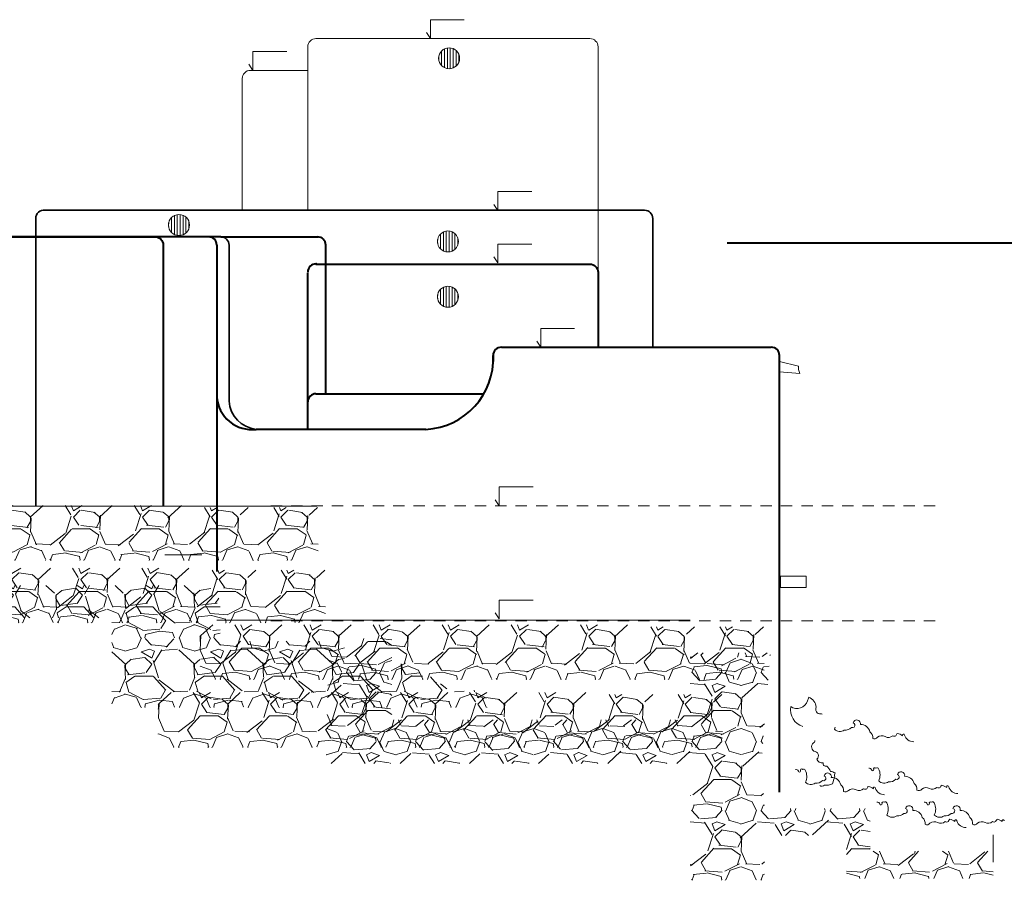
# Model space of a CAD drawing. Units: metres. Extents: x 136 to 13331, y 1011 to 14615.
# Drawn here: x 205 to 216, y 1012 to 1022 of the extents above; entities that cross this region are included whole.
import ezdxf

# ---------------------------------------------------------------- set-up
doc = ezdxf.new("R2010")
doc.units = ezdxf.units.M
doc.linetypes.add('HIDDEN', pattern=[0.375, 0.25, -0.125])
for name, color, linetype, lineweight in [('HATCH', 251, 'Continuous', 5), ('LINEAS CORTADAS', 4, 'HIDDEN', 0), ('MUEBLES', 251, 'Continuous', 5), ('MURO ELEV', 5, 'Continuous', 35), ('MURO ELEV 3', 12, 'Continuous', 13), ('MUROS CORTADOS', 30, 'Continuous', 40), ('TEXTOS', 2, 'Continuous', 20)]:
    doc.layers.add(name, color=color, linetype=linetype, lineweight=lineweight)

msp = doc.modelspace()

# ---------------------------------------------------------------- hatches: boundary and pattern name
at = {"layer": 'HATCH', "ltscale": 0.5}
h = msp.add_hatch(dxfattribs=at)
h.set_pattern_fill('ANSI31', color=256, scale=0.01, angle=45, style=0)
h.set_pattern_definition([(90, (71.50555456401707, -66.17409001587055), (-0.03175, 0), [])])
edge = h.paths.add_edge_path()
edge.add_arc((209.8908011865205, 1021.478202739769), 0.1156909059332065, 0, 360)
h = msp.add_hatch(dxfattribs=at)
h.set_pattern_fill('ANSI31', color=256, scale=0.01, angle=45, style=0)
h.set_pattern_definition([(90, (68.52769809187885, -68.00896096004362), (-0.03175, 0), [])])
edge = h.paths.add_edge_path()
edge.add_arc((206.9129447143823, 1019.643331795595), 0.1156909059332065, 0, 360)
h = msp.add_hatch(dxfattribs=at)
h.set_pattern_fill('ANSI31', color=256, scale=0.01, angle=45, style=0)
h.set_pattern_definition([(90, (71.49285547036561, -68.19306448081261), (-0.03175, 0), [])])
edge = h.paths.add_edge_path()
edge.add_arc((209.8781020928691, 1019.459228274826), 0.1156909059332065, 0, 360)
h = msp.add_hatch(dxfattribs=at)
h.set_pattern_fill('ANSI31', color=256, scale=0.01, angle=45, style=0)
h.set_pattern_definition([(90, (71.49285547036561, -68.80225271776226), (-0.03175, 0), [])])
edge = h.paths.add_edge_path()
edge.add_arc((209.8781020928691, 1018.850040037877), 0.1156909059332065, 0, 360)
at = {"layer": 'HATCH', "ltscale": 0.1}
h = msp.add_hatch(dxfattribs=at)
h.set_pattern_fill('GRAVEL', color=256, scale=0.03, style=0)
h.set_pattern_definition([(311.9872, (208.8169795108415, 1015.083846031202), (6.096005179768803, -6.858008426853773), [0.1025163, -10.14915]), (355.0303, (208.8855595108415, 1015.007646031202), (-9.144014791853737, 0.7619946226162374), [0.1759215, -17.4162]), (47.4896, (209.0608195108415, 1014.992406031202), (-7.619994455499508, -8.382008187738121), [0.1240446, -12.28041]), (272.7263, (209.3579995108415, 1014.801906031202), (-0.7619966912484518, 15.23999509600993), [0.1602014999999998, -15.85991999999999]), (247.1663, (209.3656195108415, 1014.641886031202), (3.810010816650571, 9.144005199015332), [0.1570902, -15.55194]), (182.7263, (209.3046595108415, 1014.497106031202), (15.23999509600993, 0.7619966912484525), [0.1602015, -15.85992]), (142.3057999999999, (209.1446395108415, 1014.489486031202), (9.90600625837198, -7.619993207095468), [0.2118581999999999, -20.97393]), (107.7446999999999, (208.9769995108415, 1014.619026031202), (-5.334010669640159, 16.76400486181092), [0.200016, -19.80159]), (58.57040000000003, (208.9160395108415, 1014.809526031202), (6.096001570579343, 9.905988347991807), [0.1607439, -15.91365]), (4.763600000000002, (208.9998595108415, 1014.946686031201), (-8.381993415916334, -0.7619928488163467), [0.1835138999999997, -8.992169999999982]), (317.6026, (209.1827395108415, 1014.961926031202), (9.144000275171912, -8.38198909519109), [0.2373234, -23.49504]), (41.18590000000001, (208.6036195108415, 1014.794286031202), (5.33399660226742, 4.571992967137201), [0.0810015, -8.019179999999997]), (8.530799999999994, (208.6645795108415, 1014.847626031202), (-9.905984878677419, -1.524003840013709), [0.1541045999999997, -15.25637999999998]), (315, (208.8169795108415, 1014.870486031202), (2e-16, -0.7619994806100592), [0.1077627, -0.969867]), (336.8013999999999, (208.8703195108415, 1014.961926031202), (-3.810012847677249, 1.524006682291879), [0.05803229999999999, -5.745179999999992]), (248.1986, (208.9236595108415, 1014.939066031202), (0.7620005345683527, 2.286001472619559), [0.0820698, -4.02144]), (149.0362, (208.8931795108415, 1014.862866031202), (-2.285997586442467, 1.524001187598165), [0.1332959999999997, -4.30988999999999]), (18.43489999999999, (208.7788795108415, 1014.931446031202), (-1.524000695454294, -0.761998866739523), [0.09638610000000002, -2.313269999999999]), (163.6105, (209.3656195108415, 1014.939066031202), (-7.620004204190805, 2.285995244990341), [0.1350264, -13.36764]), (109.6538, (209.2360795108415, 1014.977166031202), (3.047991506602952, -8.3819881465635), [0.1132797, -11.21465999999999]), (246.8014, (208.7788795108415, 1015.083846031202), (1.524006682291879, 3.810012847677249), [0.1160639999999999, -5.687159999999992]), (196.3895, (208.7331595108415, 1014.977166031202), (7.620004204190804, 2.285995244990343), [0.1350263999999997, -13.36763999999998]), (200.556, (209.3656195108415, 1014.466626031202), (3.810004729276773, 1.523998150815041), [0.1302105, -6.38031]), (245.2249, (209.2436995108415, 1014.420906031202), (3.809991121088051, 8.381996107847002), [0.1091015999999999, -10.80107999999999]), (113.1985999999999, (208.7712595108415, 1014.321846031202), (-1.52400668229188, 3.810012847677249), [0.1160639999999999, -5.687159999999996]), (162.6459999999999, (208.7255395108415, 1014.428526031202), (9.906000534557988, -3.047995402681689), [0.1277349, -12.64572]), (110.556, (209.1446395108415, 1014.321846031202), (1.523998150815043, -3.810004729276772), [0.0651054, -6.445439999999999]), (78.69010000000004, (208.8169795108415, 1014.321846031202), (0.7619962388662045, 3.047990238270786), [0.0388545, -3.846599999999999]), (14.03620000000001, (208.8245995108415, 1014.359946031202), (-2.286001606409151, -0.7619986812370926), [0.1570902, -2.984714999999999]), (353.9909999999999, (208.9769995108415, 1014.398046031202), (-7.619988763328383, 0.7619982205643576), [0.1455801, -14.41242]), (236.3099, (208.8931795108415, 1014.794286031202), (0.7620002613921698, 1.523998529769551), [0.1098972, -2.637534]), (186.8428, (208.8322195108415, 1014.702846031202), (-12.95400535699302, -1.524006825496451), [0.1918671, -18.9948]), (119.0546, (208.6417195108415, 1014.679986031202), (3.047992909748726, -5.333987283250237), [0.07845239999999999, -7.76682]), (90, (208.6036195108415, 1014.748566031202), (0.762, 0.762), [0.04572, -0.7162799999999999]), (59.74359999999999, (208.9922395108415, 1014.420906031202), (-3.047993540050833, -5.333997309743268), [0.1058601, -10.48017]), (131.9872, (209.0455795108415, 1014.512346031202), (-6.096005179768801, 6.858008426853773), [0.2050329, -10.04664]), (180, (208.9084195108415, 1014.664746031202), (-0.762, 0.762), [0.19812, -0.56388]), (214.6952, (208.7102995108415, 1014.664746031202), (7.619986797286106, 5.334000507145428), [0.120483, -11.92779]), (285.9454, (208.6112395108415, 1014.596166031202), (0.7620019439104424, -3.048007260961088), [0.1109487, -5.43651]), (332.354, (208.6417195108415, 1014.489486031202), (14.47799491470681, -7.620004792417017), [0.1806435, -17.88375]), (4.573900000000003, (208.8017395108415, 1014.405666031201), (9.906002281424252, 0.7619963133658386), [0.1911086999999997, -18.91973999999996]), (4.573900000000003, (208.8017395108415, 1014.405666031201), (9.906002281424252, 0.7619963133658386), [0.1911086999999997, -18.91973999999996])])
h.paths.add_polyline_path([(209.3656195108415, 1014.805627780792), (209.4217288004331, 1014.758603569284), (209.5631280423597, 1014.705302997649), (209.6390108636224, 1014.626350438664), (209.6933371909653, 1014.667043709623), (209.7714211163146, 1014.575483849965), (209.8291181400491, 1014.595830485445), (209.9040125421835, 1014.464032960504), (210.0226426052286, 1014.544963896746), (210.0633699160972, 1014.494097308045), (210.2025680539373, 1014.521229857433), (210.338349003021, 1014.388976726813), (210.3354681756912, 1014.321231233738), (209.3656195108415, 1014.328174666363)])
h.paths.add_polyline_path([(207.3674172044048, 1015.365648548572), (207.3674172044048, 1015.052248821041), (208.7358629771042, 1015.052248821041), (208.7358629771042, 1014.805627780792), (209.3656195108415, 1014.805627780792), (209.3656195108415, 1014.321846031202), (206.1723724960248, 1014.321846031202), (206.1723724960248, 1015.311755484425), (202.9627536717671, 1015.311755484425), (203.0160130464047, 1016.517754570132), (204.7731957380537, 1016.517754570132), (204.7731957380538, 1015.666705267833), (206.3418189005861, 1015.666705267833), (207.237020599835, 1015.666705267833), (207.3658712290499, 1015.512588861247)])
h.paths.add_polyline_path([(203.0160130464047, 1016.517754570132), (201.6147460130814, 1016.517754570132), (201.6147460130814, 1016.058828029763), (203.0160130464047, 1016.058828029763)])
h.paths.add_polyline_path([(201.6147460130814, 1018.447365853309), (200.978974079655, 1018.447365853309), (200.978974079655, 1016.058828029763), (201.6147460130814, 1016.058828029763)])
h = msp.add_hatch(dxfattribs=at)
h.set_pattern_fill('GRAVEL', color=256, scale=0.03, style=0)
h.set_pattern_definition([(228.0128, (202.7720001765802, 1016.706515277817), (-6.096005179768803, -6.858008426853773), [0.1025163, -10.14915]), (184.9697, (202.7034201765802, 1016.630315277817), (9.144014791853737, 0.7619946226162374), [0.1759215, -17.4162]), (132.5104, (202.5281601765802, 1016.615075277817), (7.619994455499508, -8.382008187738121), [0.1240446, -12.28041]), (267.2737, (202.2309801765802, 1016.424575277817), (0.7619966912484518, 15.23999509600993), [0.1602015, -15.85992]), (292.8337, (202.2233601765802, 1016.264555277817), (-3.810010816650571, 9.144005199015332), [0.1570902, -15.55194]), (357.2737, (202.2843201765802, 1016.119775277817), (-15.23999509600993, 0.7619966912484525), [0.1602015, -15.85992]), (37.6942, (202.4443401765802, 1016.112155277817), (-9.90600625837198, -7.619993207095468), [0.2118581999999999, -20.97393]), (72.2553, (202.6119801765802, 1016.241695277817), (5.334010669640159, 16.76400486181092), [0.200016, -19.80159]), (121.4296, (202.6729401765801, 1016.432195277817), (-6.096001570579343, 9.905988347991807), [0.1607439, -15.91365]), (175.2364, (202.5891201765801, 1016.569355277817), (8.381993415916334, -0.7619928488163467), [0.1835138999999998, -8.992169999999987]), (222.3974, (202.4062401765802, 1016.584595277817), (-9.144000275171912, -8.38198909519109), [0.2373234, -23.49504]), (138.8141, (202.9853601765802, 1016.416955277817), (-5.33399660226742, 4.571992967137201), [0.0810015, -8.019179999999997]), (171.4692, (202.9244001765802, 1016.470295277817), (9.905984878677419, -1.524003840013709), [0.1541045999999998, -15.25637999999999]), (225, (202.7720001765802, 1016.493155277817), (-2e-16, -0.7619994806100592), [0.1077627, -0.969867]), (203.1986, (202.7186601765802, 1016.584595277817), (3.810012847677249, 1.524006682291879), [0.05803229999999999, -5.745179999999998]), (291.8014, (202.6653201765802, 1016.561735277817), (-0.7620005345683527, 2.286001472619559), [0.0820698, -4.02144]), (30.9638, (202.6958001765802, 1016.485535277817), (2.285997586442467, 1.524001187598165), [0.1332959999999998, -4.309889999999993]), (161.5651, (202.8101001765802, 1016.554115277817), (1.524000695454294, -0.761998866739523), [0.09638610000000002, -2.313269999999999]), (16.38950000000001, (202.2233601765802, 1016.561735277817), (7.620004204190805, 2.285995244990341), [0.1350264, -13.36764]), (70.3462, (202.3529001765802, 1016.599835277817), (-3.047991506602952, -8.3819881465635), [0.1132797, -11.21466]), (293.1986, (202.8101001765802, 1016.706515277817), (-1.524006682291879, 3.810012847677249), [0.116064, -5.687159999999999]), (343.6105, (202.8558201765802, 1016.599835277817), (-7.620004204190804, 2.285995244990343), [0.1350263999999999, -13.36763999999999]), (339.4440000000002, (202.2233601765802, 1016.089295277817), (-3.810004729276773, 1.523998150815041), [0.1302105, -6.38031]), (294.7751, (202.3452801765802, 1016.043575277817), (-3.809991121088051, 8.381996107847002), [0.1091015999999999, -10.80107999999999]), (66.80140000000002, (202.8177201765802, 1015.944515277817), (1.52400668229188, 3.810012847677249), [0.116064, -5.687159999999999]), (17.354, (202.8634401765802, 1016.051195277817), (-9.906000534557988, -3.047995402681689), [0.1277349, -12.64572]), (69.444, (202.4443401765802, 1015.944515277817), (-1.523998150815043, -3.810004729276772), [0.0651054, -6.445439999999999]), (101.3098999999999, (202.7720001765802, 1015.944515277817), (-0.7619962388662045, 3.047990238270786), [0.0388545, -3.846599999999998]), (165.9638, (202.7643801765802, 1015.982615277817), (2.286001606409151, -0.7619986812370926), [0.1570902, -2.984714999999999]), (186.009, (202.6119801765802, 1016.020715277817), (7.619988763328383, 0.7619982205643576), [0.1455801, -14.41242]), (303.6901, (202.6958001765802, 1016.416955277817), (-0.7620002613921698, 1.523998529769551), [0.1098972, -2.637534]), (353.1572, (202.7567601765802, 1016.325515277817), (12.95400535699302, -1.524006825496451), [0.1918671, -18.9948]), (60.94540000000001, (202.9472601765802, 1016.302655277817), (-3.047992909748726, -5.333987283250237), [0.07845239999999999, -7.76682]), (90, (202.9853601765802, 1016.371235277817), (-0.762, 0.762), [0.04572, -0.7162799999999999]), (120.2564, (202.5967401765802, 1016.043575277817), (3.047993540050833, -5.333997309743268), [0.1058601, -10.48017]), (48.01279999999999, (202.5434001765802, 1016.135015277817), (6.096005179768801, 6.858008426853773), [0.2050329, -10.04664]), (0, (202.6805601765802, 1016.287415277817), (0.762, 0.762), [0.19812, -0.56388]), (325.3048, (202.8786801765801, 1016.287415277817), (-7.619986797286106, 5.334000507145428), [0.120483, -11.92779]), (254.0546, (202.9777401765802, 1016.218835277817), (-0.7620019439104424, -3.048007260961088), [0.1109487, -5.43651]), (207.6459999999999, (202.9472601765802, 1016.112155277817), (-14.47799491470681, -7.620004792417017), [0.1806435, -17.88375]), (175.4261, (202.7872401765802, 1016.028335277817), (-9.906002281424252, 0.7619963133658386), [0.1911086999999998, -18.91973999999998]), (175.4261, (202.7872401765802, 1016.028335277817), (-9.906002281424252, 0.7619963133658386), [0.1911086999999998, -18.91973999999998])])
h.paths.add_polyline_path([(208.4463841694923, 1016.526880199846), (207.0077336174963, 1016.526880199846), (207.0077336174964, 1016.549324019383), (202.2233601765802, 1016.549324019383), (202.2233601765802, 1015.944515277817), (208.4463841694924, 1015.944515277817)])
h = msp.add_hatch(dxfattribs=at)
h.set_pattern_fill('GRAVEL', color=256, scale=0.03, style=0)
h.set_pattern_definition([(228.0128, (202.8548882742426, 1016.016657450057), (-6.096005179768803, -6.858008426853773), [0.1025163, -10.14915]), (184.9697, (202.7863082742425, 1015.940457450057), (9.144014791853737, 0.7619946226162374), [0.1759215, -17.4162]), (132.5104, (202.6110482742425, 1015.925217450057), (7.619994455499508, -8.382008187738121), [0.1240446, -12.28041]), (267.2737, (202.3138682742426, 1015.734717450057), (0.7619966912484518, 15.23999509600993), [0.1602015, -15.85992]), (292.8337, (202.3062482742425, 1015.574697450057), (-3.810010816650571, 9.144005199015332), [0.1570902, -15.55194]), (357.2737, (202.3672082742425, 1015.429917450057), (-15.23999509600993, 0.7619966912484525), [0.1602015, -15.85992]), (37.6942, (202.5272282742425, 1015.422297450057), (-9.90600625837198, -7.619993207095468), [0.2118581999999999, -20.97393]), (72.2553, (202.6948682742425, 1015.551837450057), (5.334010669640159, 16.76400486181092), [0.200016, -19.80159]), (121.4296, (202.7558282742425, 1015.742337450057), (-6.096001570579343, 9.905988347991807), [0.1607439, -15.91365]), (175.2364, (202.6720082742425, 1015.879497450057), (8.381993415916334, -0.7619928488163467), [0.1835138999999998, -8.992169999999987]), (222.3974, (202.4891282742426, 1015.894737450057), (-9.144000275171912, -8.38198909519109), [0.2373234, -23.49504]), (138.8141, (203.0682482742425, 1015.727097450057), (-5.33399660226742, 4.571992967137201), [0.0810015, -8.019179999999997]), (171.4692, (203.0072882742425, 1015.780437450057), (9.905984878677419, -1.524003840013709), [0.1541045999999998, -15.25637999999999]), (225, (202.8548882742426, 1015.803297450057), (-2e-16, -0.7619994806100592), [0.1077627, -0.969867]), (203.1986, (202.8015482742425, 1015.894737450057), (3.810012847677249, 1.524006682291879), [0.05803229999999999, -5.745179999999998]), (291.8014, (202.7482082742425, 1015.871877450057), (-0.7620005345683527, 2.286001472619559), [0.0820698, -4.02144]), (30.9638, (202.7786882742425, 1015.795677450057), (2.285997586442467, 1.524001187598165), [0.1332959999999998, -4.309889999999993]), (161.5651, (202.8929882742425, 1015.864257450057), (1.524000695454294, -0.761998866739523), [0.09638610000000002, -2.313269999999999]), (16.38950000000001, (202.3062482742425, 1015.871877450057), (7.620004204190805, 2.285995244990341), [0.1350264, -13.36764]), (70.3462, (202.4357882742425, 1015.909977450057), (-3.047991506602952, -8.3819881465635), [0.1132797, -11.21466]), (293.1986, (202.8929882742425, 1016.016657450057), (-1.524006682291879, 3.810012847677249), [0.116064, -5.687159999999999]), (343.6105, (202.9387082742426, 1015.909977450057), (-7.620004204190804, 2.285995244990343), [0.1350263999999998, -13.36763999999998]), (339.4440000000002, (202.3062482742425, 1015.399437450057), (-3.810004729276773, 1.523998150815041), [0.1302105, -6.38031]), (294.7751, (202.4281682742425, 1015.353717450057), (-3.809991121088051, 8.381996107847002), [0.1091015999999999, -10.80107999999998]), (66.80140000000002, (202.9006082742425, 1015.254657450057), (1.52400668229188, 3.810012847677249), [0.116064, -5.687159999999999]), (17.354, (202.9463282742426, 1015.361337450057), (-9.906000534557988, -3.047995402681689), [0.1277349, -12.64572]), (69.444, (202.5272282742425, 1015.254657450057), (-1.523998150815043, -3.810004729276772), [0.0651054, -6.445439999999999]), (101.3098999999999, (202.8548882742426, 1015.254657450057), (-0.7619962388662045, 3.047990238270786), [0.0388545, -3.846599999999998]), (165.9638, (202.8472682742425, 1015.292757450057), (2.286001606409151, -0.7619986812370926), [0.1570902, -2.984714999999999]), (186.009, (202.6948682742425, 1015.330857450057), (7.619988763328383, 0.7619982205643576), [0.1455801, -14.41242]), (303.6901, (202.7786882742425, 1015.727097450057), (-0.7620002613921698, 1.523998529769551), [0.1098972, -2.637534]), (353.1572, (202.8396482742425, 1015.635657450057), (12.95400535699302, -1.524006825496451), [0.1918671, -18.9948]), (60.94540000000001, (203.0301482742425, 1015.612797450057), (-3.047992909748726, -5.333987283250237), [0.07845239999999999, -7.76682]), (90, (203.0682482742425, 1015.681377450057), (-0.762, 0.762), [0.04572, -0.7162799999999999]), (120.2564, (202.6796282742425, 1015.353717450057), (3.047993540050833, -5.333997309743268), [0.1058601, -10.48017]), (48.01279999999999, (202.6262882742425, 1015.445157450057), (6.096005179768801, 6.858008426853773), [0.2050329, -10.04664]), (0, (202.7634482742425, 1015.597557450057), (0.762, 0.762), [0.19812, -0.56388]), (325.3048, (202.9615682742425, 1015.597557450057), (-7.619986797286106, 5.334000507145428), [0.120483, -11.92779]), (254.0546, (203.0606282742425, 1015.528977450057), (-0.7620019439104424, -3.048007260961088), [0.1109487, -5.43651]), (207.6459999999999, (203.0301482742425, 1015.422297450057), (-14.47799491470681, -7.620004792417017), [0.1806435, -17.88375]), (175.4261, (202.8701282742425, 1015.338477450057), (-9.906002281424252, 0.7619963133658386), [0.1911086999999998, -18.91973999999997]), (175.4261, (202.8701282742425, 1015.338477450057), (-9.906002281424252, 0.7619963133658386), [0.1911086999999998, -18.91973999999997])])
h.paths.add_polyline_path([(208.5292722671547, 1015.837022372086), (207.0906217151587, 1015.837022372086), (207.0906217151587, 1015.859466191623), (202.3062482742425, 1015.859466191623), (202.3062482742425, 1015.254657450057), (208.5292722671547, 1015.254657450057)])
h = msp.add_hatch(dxfattribs=at)
h.set_pattern_fill('GRAVEL', color=256, scale=0.03, style=0)
h.set_pattern_definition([(228.0128, (207.6905075687928, 1015.391862990263), (-6.096005179768803, -6.858008426853773), [0.1025163, -10.14915]), (184.9697, (207.6219275687928, 1015.315662990263), (9.144014791853737, 0.7619946226162374), [0.1759215, -17.4162]), (132.5104, (207.4466675687928, 1015.300422990263), (7.619994455499508, -8.382008187738121), [0.1240446, -12.28041]), (267.2737, (207.1494875687928, 1015.109922990263), (0.7619966912484518, 15.23999509600993), [0.1602015, -15.85992]), (292.8337, (207.1418675687928, 1014.949902990263), (-3.810010816650571, 9.144005199015332), [0.1570902, -15.55194]), (357.2737, (207.2028275687928, 1014.805122990263), (-15.23999509600993, 0.7619966912484525), [0.1602015, -15.85992]), (37.6942, (207.3628475687928, 1014.797502990263), (-9.90600625837198, -7.619993207095468), [0.2118581999999999, -20.97393]), (72.2553, (207.5304875687928, 1014.927042990263), (5.334010669640159, 16.76400486181092), [0.200016, -19.80159]), (121.4296, (207.5914475687928, 1015.117542990263), (-6.096001570579343, 9.905988347991807), [0.1607439, -15.91365]), (175.2364, (207.5076275687928, 1015.254702990263), (8.381993415916334, -0.7619928488163467), [0.1835138999999998, -8.992169999999987]), (222.3974, (207.3247475687928, 1015.269942990263), (-9.144000275171912, -8.38198909519109), [0.2373234, -23.49504]), (138.8141, (207.9038675687928, 1015.102302990263), (-5.33399660226742, 4.571992967137201), [0.0810015, -8.019179999999997]), (171.4692, (207.8429075687928, 1015.155642990263), (9.905984878677419, -1.524003840013709), [0.1541045999999998, -15.25637999999999]), (225, (207.6905075687928, 1015.178502990263), (-2e-16, -0.7619994806100592), [0.1077627, -0.969867]), (203.1986, (207.6371675687928, 1015.269942990263), (3.810012847677249, 1.524006682291879), [0.05803229999999999, -5.745179999999998]), (291.8014, (207.5838275687928, 1015.247082990263), (-0.7620005345683527, 2.286001472619559), [0.0820698, -4.02144]), (30.9638, (207.6143075687928, 1015.170882990263), (2.285997586442467, 1.524001187598165), [0.1332959999999998, -4.309889999999993]), (161.5651, (207.7286075687928, 1015.239462990263), (1.524000695454294, -0.761998866739523), [0.09638610000000002, -2.313269999999999]), (16.38950000000001, (207.1418675687928, 1015.247082990263), (7.620004204190805, 2.285995244990341), [0.1350264, -13.36764]), (70.3462, (207.2714075687928, 1015.285182990263), (-3.047991506602952, -8.3819881465635), [0.1132797, -11.21466]), (293.1986, (207.7286075687928, 1015.391862990263), (-1.524006682291879, 3.810012847677249), [0.116064, -5.687159999999999]), (343.6105, (207.7743275687928, 1015.285182990263), (-7.620004204190804, 2.285995244990343), [0.1350263999999998, -13.36763999999998]), (339.4440000000002, (207.1418675687928, 1014.774642990263), (-3.810004729276773, 1.523998150815041), [0.1302105, -6.38031]), (294.7751, (207.2637875687928, 1014.728922990263), (-3.809991121088051, 8.381996107847002), [0.1091015999999999, -10.80107999999998]), (66.80140000000002, (207.7362275687928, 1014.629862990263), (1.52400668229188, 3.810012847677249), [0.116064, -5.687159999999999]), (17.354, (207.7819475687928, 1014.736542990263), (-9.906000534557988, -3.047995402681689), [0.1277349, -12.64572]), (69.444, (207.3628475687928, 1014.629862990263), (-1.523998150815043, -3.810004729276772), [0.0651054, -6.445439999999999]), (101.3098999999999, (207.6905075687928, 1014.629862990263), (-0.7619962388662045, 3.047990238270786), [0.0388545, -3.846599999999998]), (165.9638, (207.6828875687928, 1014.667962990263), (2.286001606409151, -0.7619986812370926), [0.1570902, -2.984714999999999]), (186.009, (207.5304875687928, 1014.706062990263), (7.619988763328383, 0.7619982205643576), [0.1455801, -14.41242]), (303.6901, (207.6143075687928, 1015.102302990263), (-0.7620002613921698, 1.523998529769551), [0.1098972, -2.637534]), (353.1572, (207.6752675687928, 1015.010862990263), (12.95400535699302, -1.524006825496451), [0.1918671, -18.9948]), (60.94540000000001, (207.8657675687928, 1014.988002990263), (-3.047992909748726, -5.333987283250237), [0.07845239999999999, -7.76682]), (90, (207.9038675687928, 1015.056582990263), (-0.762, 0.762), [0.04572, -0.7162799999999999]), (120.2564, (207.5152475687928, 1014.728922990263), (3.047993540050833, -5.333997309743268), [0.1058601, -10.48017]), (48.01279999999999, (207.4619075687928, 1014.820362990263), (6.096005179768801, 6.858008426853773), [0.2050329, -10.04664]), (0, (207.5990675687928, 1014.972762990263), (0.762, 0.762), [0.19812, -0.56388]), (325.3048, (207.7971875687928, 1014.972762990263), (-7.619986797286106, 5.334000507145428), [0.120483, -11.92779]), (254.0546, (207.8962475687928, 1014.904182990263), (-0.7620019439104424, -3.048007260961088), [0.1109487, -5.43651]), (207.6459999999999, (207.8657675687928, 1014.797502990263), (-14.47799491470681, -7.620004792417017), [0.1806435, -17.88375]), (175.4261, (207.7057475687928, 1014.713682990263), (-9.906002281424252, 0.7619963133658386), [0.1911086999999998, -18.91973999999997]), (175.4261, (207.7057475687928, 1014.713682990263), (-9.906002281424252, 0.7619963133658386), [0.1911086999999998, -18.91973999999997])])
h.paths.add_polyline_path([(213.364891561705, 1015.212227912292), (211.926241009709, 1015.212227912292), (211.926241009709, 1015.234671731829), (207.1418675687928, 1015.234671731829), (207.1418675687928, 1014.629862990263), (213.364891561705, 1014.629862990263)])
h = msp.add_hatch(dxfattribs=at)
h.set_pattern_fill('GRAVEL', color=256, scale=0.03, style=0)
h.set_pattern_definition([(228.0128, (209.081452340412, 1013.180106639223), (-6.096005179768803, -6.858008426853773), [0.1025163, -10.14915]), (184.9697, (209.0128723404121, 1013.103906639223), (9.144014791853737, 0.7619946226162374), [0.1759215, -17.4162]), (132.5104, (208.837612340412, 1013.088666639223), (7.619994455499508, -8.382008187738121), [0.1240446, -12.28041]), (267.2737, (208.540432340412, 1012.898166639223), (0.7619966912484518, 15.23999509600993), [0.1602015, -15.85992]), (292.8337, (208.532812340412, 1012.738146639223), (-3.810010816650571, 9.144005199015332), [0.1570902, -15.55194]), (357.2737, (208.593772340412, 1012.593366639223), (-15.23999509600993, 0.7619966912484525), [0.1602015, -15.85992]), (37.6942, (208.753792340412, 1012.585746639223), (-9.90600625837198, -7.619993207095468), [0.2118581999999999, -20.97393]), (72.2553, (208.921432340412, 1012.715286639223), (5.334010669640159, 16.76400486181092), [0.200016, -19.80159]), (121.4296, (208.9823923404121, 1012.905786639223), (-6.096001570579343, 9.905988347991807), [0.1607439, -15.91365]), (175.2364, (208.8985723404121, 1013.042946639223), (8.381993415916334, -0.7619928488163467), [0.1835138999999999, -8.992169999999996]), (222.3974, (208.715692340412, 1013.058186639223), (-9.144000275171912, -8.38198909519109), [0.2373234, -23.49504]), (138.8141, (209.294812340412, 1012.890546639223), (-5.33399660226742, 4.571992967137201), [0.0810015, -8.019179999999997]), (171.4692, (209.2338523404121, 1012.943886639223), (9.905984878677419, -1.524003840013709), [0.1541045999999999, -15.25638]), (225, (209.081452340412, 1012.966746639223), (-2e-16, -0.7619994806100592), [0.1077627, -0.969867]), (203.1986, (209.028112340412, 1013.058186639223), (3.810012847677249, 1.524006682291879), [0.05803229999999999, -5.745179999999998]), (291.8014, (208.9747723404121, 1013.035326639223), (-0.7620005345683527, 2.286001472619559), [0.0820698, -4.02144]), (30.9638, (209.005252340412, 1012.959126639223), (2.285997586442467, 1.524001187598165), [0.1332959999999999, -4.309889999999997]), (161.5651, (209.119552340412, 1013.027706639223), (1.524000695454294, -0.761998866739523), [0.09638610000000002, -2.313269999999999]), (16.38950000000001, (208.532812340412, 1013.035326639223), (7.620004204190805, 2.285995244990341), [0.1350264, -13.36764]), (70.3462, (208.662352340412, 1013.073426639223), (-3.047991506602952, -8.3819881465635), [0.1132797, -11.21466]), (293.1986, (209.119552340412, 1013.180106639223), (-1.524006682291879, 3.810012847677249), [0.116064, -5.687159999999999]), (343.6105, (209.165272340412, 1013.073426639223), (-7.620004204190804, 2.285995244990343), [0.1350264, -13.36763999999999]), (339.4440000000002, (208.532812340412, 1012.562886639223), (-3.810004729276773, 1.523998150815041), [0.1302105, -6.38031]), (294.7751, (208.654732340412, 1012.517166639223), (-3.809991121088051, 8.381996107847002), [0.1091015999999999, -10.80107999999999]), (66.80140000000002, (209.127172340412, 1012.418106639223), (1.52400668229188, 3.810012847677249), [0.116064, -5.687159999999999]), (17.354, (209.172892340412, 1012.524786639223), (-9.906000534557988, -3.047995402681689), [0.1277349, -12.64572]), (69.444, (208.753792340412, 1012.418106639223), (-1.523998150815043, -3.810004729276772), [0.0651054, -6.445439999999999]), (101.3098999999999, (209.081452340412, 1012.418106639223), (-0.7619962388662045, 3.047990238270786), [0.0388545, -3.846599999999999]), (165.9638, (209.073832340412, 1012.456206639223), (2.286001606409151, -0.7619986812370926), [0.1570902, -2.984714999999999]), (186.009, (208.921432340412, 1012.494306639223), (7.619988763328383, 0.7619982205643576), [0.1455801, -14.41242]), (303.6901, (209.005252340412, 1012.890546639223), (-0.7620002613921698, 1.523998529769551), [0.1098972, -2.637534]), (353.1572, (209.0662123404121, 1012.799106639223), (12.95400535699302, -1.524006825496451), [0.1918671, -18.9948]), (60.94540000000001, (209.256712340412, 1012.776246639223), (-3.047992909748726, -5.333987283250237), [0.07845239999999999, -7.76682]), (90, (209.294812340412, 1012.844826639223), (-0.762, 0.762), [0.04572, -0.7162799999999999]), (120.2564, (208.906192340412, 1012.517166639223), (3.047993540050833, -5.333997309743268), [0.1058601, -10.48017]), (48.01279999999999, (208.8528523404121, 1012.608606639223), (6.096005179768801, 6.858008426853773), [0.2050329, -10.04664]), (0, (208.990012340412, 1012.761006639223), (0.762, 0.762), [0.19812, -0.56388]), (325.3048, (209.188132340412, 1012.761006639223), (-7.619986797286106, 5.334000507145428), [0.120483, -11.92779]), (254.0546, (209.287192340412, 1012.692426639223), (-0.7620019439104424, -3.048007260961088), [0.1109487, -5.43651]), (207.6459999999999, (209.256712340412, 1012.585746639223), (-14.47799491470681, -7.620004792417017), [0.1806435, -17.88375]), (175.4261, (209.0966923404121, 1012.501926639223), (-9.906002281424252, 0.7619963133658386), [0.1911086999999999, -18.91973999999999]), (175.4261, (209.0966923404121, 1012.501926639223), (-9.906002281424252, 0.7619963133658386), [0.1911086999999999, -18.91973999999999])])
h.paths.add_polyline_path([(213.3691624198327, 1013.209999228053), (214.5338554242844, 1013.209999228053), (214.5338554242844, 1012.738648747883), (215.8876924393626, 1012.738648747883), (215.8876924393626, 1012.439147720037), (214.2720925164613, 1012.439147720037), (214.2720925164613, 1012.913501760547), (213.3691624198327, 1012.913501760547), (213.3691624198327, 1012.418106639223), (212.5470441644429, 1012.418106639223), (212.5470441644429, 1013.706632208134), (208.532812340412, 1013.706632208134), (208.5688114589866, 1015.083114478126), (209.2590940761293, 1015.083114478126), (209.2590940761293, 1014.186633986479), (212.5470441644429, 1014.186633986479), (212.5470441644429, 1014.926620740893), (213.4328123404121, 1014.926620740893), (213.3328123404121, 1013.706632208134)])
h = msp.add_hatch(dxfattribs=at)
h.set_pattern_fill('GRAVEL', color=256, scale=0.03, style=0)
h.set_pattern_definition([(228.0128, (207.2317090774113, 1014.644217034159), (-6.096005179768803, -6.858008426853773), [0.1025163, -10.14915]), (184.9697, (207.1631290774114, 1014.568017034159), (9.144014791853737, 0.7619946226162374), [0.1759215, -17.4162]), (132.5104, (206.9878690774114, 1014.552777034159), (7.619994455499508, -8.382008187738121), [0.1240446, -12.28041]), (267.2737, (206.6906890774113, 1014.362277034159), (0.7619966912484518, 15.23999509600993), [0.1602015, -15.85992]), (292.8337, (206.6830690774113, 1014.202257034159), (-3.810010816650571, 9.144005199015332), [0.1570902, -15.55194]), (357.2737, (206.7440290774114, 1014.057477034159), (-15.23999509600993, 0.7619966912484525), [0.1602015, -15.85992]), (37.6942, (206.9040490774114, 1014.049857034159), (-9.90600625837198, -7.619993207095468), [0.2118581999999999, -20.97393]), (72.2553, (207.0716890774114, 1014.179397034159), (5.334010669640159, 16.76400486181092), [0.200016, -19.80159]), (121.4296, (207.1326490774113, 1014.369897034159), (-6.096001570579343, 9.905988347991807), [0.1607439, -15.91365]), (175.2364, (207.0488290774113, 1014.507057034159), (8.381993415916334, -0.7619928488163467), [0.1835138999999998, -8.992169999999987]), (222.3974, (206.8659490774114, 1014.522297034159), (-9.144000275171912, -8.38198909519109), [0.2373234, -23.49504]), (138.8141, (207.4450690774114, 1014.354657034159), (-5.33399660226742, 4.571992967137201), [0.0810015, -8.019179999999997]), (171.4692, (207.3841090774113, 1014.407997034159), (9.905984878677419, -1.524003840013709), [0.1541045999999998, -15.25637999999999]), (225, (207.2317090774113, 1014.430857034159), (-2e-16, -0.7619994806100592), [0.1077627, -0.969867]), (203.1986, (207.1783690774113, 1014.522297034159), (3.810012847677249, 1.524006682291879), [0.05803229999999999, -5.745179999999998]), (291.8014, (207.1250290774113, 1014.499437034159), (-0.7620005345683527, 2.286001472619559), [0.0820698, -4.02144]), (30.9638, (207.1555090774114, 1014.423237034159), (2.285997586442467, 1.524001187598165), [0.1332959999999998, -4.309889999999993]), (161.5651, (207.2698090774113, 1014.491817034159), (1.524000695454294, -0.761998866739523), [0.09638610000000002, -2.313269999999999]), (16.38950000000001, (206.6830690774113, 1014.499437034159), (7.620004204190805, 2.285995244990341), [0.1350264, -13.36764]), (70.3462, (206.8126090774113, 1014.537537034159), (-3.047991506602952, -8.3819881465635), [0.1132797, -11.21466]), (293.1986, (207.2698090774113, 1014.644217034159), (-1.524006682291879, 3.810012847677249), [0.116064, -5.687159999999999]), (343.6105, (207.3155290774113, 1014.537537034159), (-7.620004204190804, 2.285995244990343), [0.1350263999999999, -13.36763999999999]), (339.4440000000002, (206.6830690774113, 1014.026997034159), (-3.810004729276773, 1.523998150815041), [0.1302105, -6.38031]), (294.7751, (206.8049890774113, 1013.981277034159), (-3.809991121088051, 8.381996107847002), [0.1091015999999999, -10.80107999999999]), (66.80140000000002, (207.2774290774114, 1013.882217034159), (1.52400668229188, 3.810012847677249), [0.116064, -5.687159999999999]), (17.354, (207.3231490774114, 1013.988897034159), (-9.906000534557988, -3.047995402681689), [0.1277349, -12.64572]), (69.444, (206.9040490774114, 1013.882217034159), (-1.523998150815043, -3.810004729276772), [0.0651054, -6.445439999999999]), (101.3098999999999, (207.2317090774113, 1013.882217034159), (-0.7619962388662045, 3.047990238270786), [0.0388545, -3.846599999999998]), (165.9638, (207.2240890774113, 1013.920317034159), (2.286001606409151, -0.7619986812370926), [0.1570902, -2.984714999999999]), (186.009, (207.0716890774114, 1013.958417034159), (7.619988763328383, 0.7619982205643576), [0.1455801, -14.41242]), (303.6901, (207.1555090774114, 1014.354657034159), (-0.7620002613921698, 1.523998529769551), [0.1098972, -2.637534]), (353.1572, (207.2164690774113, 1014.263217034159), (12.95400535699302, -1.524006825496451), [0.1918671, -18.9948]), (60.94540000000001, (207.4069690774113, 1014.240357034159), (-3.047992909748726, -5.333987283250237), [0.07845239999999999, -7.76682]), (90, (207.4450690774114, 1014.308937034159), (-0.762, 0.762), [0.04572, -0.7162799999999999]), (120.2564, (207.0564490774113, 1013.981277034159), (3.047993540050833, -5.333997309743268), [0.1058601, -10.48017]), (48.01279999999999, (207.0031090774114, 1014.072717034159), (6.096005179768801, 6.858008426853773), [0.2050329, -10.04664]), (0, (207.1402690774113, 1014.225117034159), (0.762, 0.762), [0.19812, -0.56388]), (325.3048, (207.3383890774113, 1014.225117034159), (-7.619986797286106, 5.334000507145428), [0.120483, -11.92779]), (254.0546, (207.4374490774113, 1014.156537034159), (-0.7620019439104424, -3.048007260961088), [0.1109487, -5.43651]), (207.6459999999999, (207.4069690774113, 1014.049857034159), (-14.47799491470681, -7.620004792417017), [0.1806435, -17.88375]), (175.4261, (207.2469490774114, 1013.966037034159), (-9.906002281424252, 0.7619963133658386), [0.1911086999999998, -18.91973999999998]), (175.4261, (207.2469490774114, 1013.966037034159), (-9.906002281424252, 0.7619963133658386), [0.1911086999999998, -18.91973999999998])])
h.paths.add_polyline_path([(212.9060930703235, 1014.464581956188), (211.4674425183275, 1014.464581956188), (211.4674425183276, 1014.487025775725), (206.6830690774113, 1014.487025775725), (206.6830690774113, 1013.882217034159), (212.9060930703235, 1013.882217034159)])

# ---------------------------------------------------------------- linework, layer by layer
for p, q in [((208.432812340412, 1016.543080504232), (200.7748880569994, 1016.543080504232)), ((212.5470441644429, 1015.286803367635), (207.3298604943484, 1015.286803367635)), ((215.8876924393626, 1012.917960185656), (215.8876924393626, 1012.618459157809))]:
    msp.add_line(p, q, dxfattribs=at)
at = {"layer": 'LINEAS CORTADAS', "ltscale": 0.5}
for p, q in [((207.9241335005733, 1016.545152227025), (215.3224012465407, 1016.545152227024)), ((207.9241335005733, 1015.279329565468), (215.3224012465407, 1015.279329565468))]:
    msp.add_line(p, q, dxfattribs=at)
at = {"layer": 'MUEBLES', "ltscale": 0.5}
for centre, radius, start, end in [((213.7247444165929, 1014.437427846242), 0.1254963809015176, 236.9260735752925, 340.5116479065333), ((213.4035496004912, 1014.551095415979), 0.4662109627742387, 340.511647906542, 345.6752925202475), ((213.8067534102686, 1014.31219462045), 0.1327351505877714, 6.858859628838105, 68.56277917491254), ((213.8542624641396, 1014.301860009036), 0.2003250251983947, 171.2697144693603, 251.4527070482745), ((213.9832286148133, 1014.302791786351), 0.0513321533553452, 150.5289385690673, 273.2334188421196), ((213.9940001837456, 1014.217080145924), 0.0353498209432111, 71.61147866608327, 102.8740385219643), ((214.3848983564026, 1014.144837548299), 0.0411079080223132, 347.1265928320401, 165.4551889657547), ((214.0031983442813, 1014.149507189642), 0.1509246777636092, 334.3591476442905, 342.5649415337534), ((214.1987788821463, 1014.140752406214), 0.0821027082190667, 223.5374109535531, 306.3662716398745), ((214.261374786526, 1014.161757988793), 0.0882222698924058, 260.9260100700477, 317.6093113371858), ((214.3364676838286, 1014.128493269315), 0.0280327573343249, 249.2428539871629, 72.04810677403631), ((214.4275741064994, 1014.030783483819), 0.1049275631544094, 13.89796435214635, 91.4204790006686), ((214.4833976562023, 1013.993183128459), 0.0778666871211178, 351.8459450634842, 53.76009318213551), ((213.8058248506787, 1013.955655467541), 0.1153678356948188, 352.4748033501758, 1.275930208369879), ((214.5806413505312, 1014.017086399279), 0.0403475393558343, 240.015662402522, 325.018949593462), ((214.6616272442227, 1013.931549251907), 0.07868615957890598, 62.49248199210462, 127.5242098330288), ((214.7324919259417, 1014.061552964194), 0.0694074564331952, 240.1727890675873, 314.0620037500994), ((214.7985012779049, 1014.038738810539), 0.0323580999900569, 236.7517946028273, 303.2482053972568), ((214.8620143564517, 1013.99984873522), 0.047275964358168, 128.6204492290618, 165.5100988842953), ((214.8148369891993, 1013.923775649203), 0.1143827241054072, 49.90145217692756, 81.1134471466076), ((214.8986107504924, 1014.018069057526), 0.0121740096934145, 1.775814206177668, 213.9439734190202), ((215.0100426883056, 1014.050266081105), 0.1042391215615457, 197.7736514579202, 271.2330289448376), ((213.9459637123861, 1013.887956025207), 0.0585627034227261, 116.100675441908, 233.8030226630298), ((213.9124908045541, 1013.791118861496), 0.0495900323267409, 309.0246718688444, 91.28497376625687), ((214.00368182962, 1013.774404102859), 0.06380962669527099, 199.9869240531097, 279.5513751437437), ((213.7143210515221, 1013.612528634958), 0.028056769637374, 18.45949496764985, 102.7955451376868), ((213.7531425397392, 1013.623048168179), 0.012317406639494, 187.631657622398, 356.6862674433878), ((213.7776978768111, 1013.630699143289), 0.0148394937100773, 42.9621059168981, 214.3024335916466), ((213.7995743845957, 1013.624231678699), 0.019907154527199, 24.53511640994808, 123.6015444479221), ((213.6827406034671, 1013.564907302543), 0.1509246777636092, 334.3591476442905, 26.60549555717542), ((214.042698376803, 1013.704903455856), 0.0291790641910826, 166.9763432628684, 291.4941226531717), ((213.9797240228633, 1013.581403995311), 0.1212843561662865, 17.96685802626628, 52.59967641779823), ((214.5224304676792, 1013.626449047854), 0.028056769637374, 18.45949496764984, 102.7955451376868), ((214.5612519558962, 1013.636968581075), 0.012317406639494, 187.631657622398, 356.6862674433878), ((214.5858072929682, 1013.644619556184), 0.0148394937100773, 42.96210591689808, 214.3024335916466), ((214.6076838007528, 1013.638152091594), 0.019907154527199, 24.53511640994808, 123.6015444479221), ((214.4908500196242, 1013.578827715438), 0.1509246777636092, 334.3591476442905, 26.60549555717542), ((213.9409170457118, 1013.577158101694), 0.0882222698924058, 260.9260100700477, 317.6093113371858), ((214.0160099430145, 1013.543893382216), 0.0280327573343249, 249.2428539871629, 72.04810677403589), ((214.0644406155885, 1013.5602376612), 0.0411079080223132, 347.1265928320401, 165.4551889657547), ((214.0542631869486, 1013.403416497315), 0.2192354478974318, 65.27778248751156, 79.26646769481353), ((214.1071163656852, 1013.44618359672), 0.1049275631544094, 13.89796435214635, 91.42047900066821), ((212.8253012800944, 1013.967966185587), 1.379349659529703, 339.3999182796751, 342.7911882747943), ((214.1927803713904, 1013.577762631607), 0.0529881441897076, 152.0990315947964, 199.7250801960829), ((214.6864305574892, 1013.570072932011), 0.0821027082190667, 223.5374109535531, 306.3662716398742), ((214.7490264618689, 1013.591078514589), 0.0882222698924058, 260.9260100700477, 317.6093113371858), ((214.8241193591716, 1013.557813795112), 0.0280327573343249, 249.2428539871629, 72.04810677403589), ((214.8725500317456, 1013.574158074095), 0.0411079080223132, 347.1265928320401, 165.4551889657547), ((214.9152257818423, 1013.460104009615), 0.1049275631544094, 13.89796435214635, 91.42047900066821), ((213.8783211413321, 1013.556152519115), 0.0821027082190667, 223.5374109535531, 306.3662716398742), ((214.0001589618625, 1013.49478235867), 0.0398108841904132, 234.6056228987491, 318.5429278274815), ((214.0564413810046, 1013.577535583813), 0.1122696186105869, 256.3754476475633, 302.3127248795983), ((214.1629399153881, 1013.40858324136), 0.0778666871211178, 351.8459450634842, 53.7600931821352), ((214.260183609717, 1013.43248651218), 0.0403475393558343, 240.015662402522, 325.018949593462), ((214.3411695034085, 1013.346949364808), 0.07868615957890598, 62.49248199210462, 127.5242098330288), ((214.4120341851275, 1013.476953077095), 0.0694074564331952, 240.1727890675873, 314.0620037500996), ((214.4780435370908, 1013.45413892344), 0.0323580999900569, 236.7517946028273, 303.2482053972565), ((214.5415566156375, 1013.415248848121), 0.047275964358168, 128.6204492290618, 165.5100988842953), ((214.4943792483851, 1013.339175762104), 0.1143827241054072, 49.90145217692788, 81.1134471466076), ((214.5781530096782, 1013.433469170426), 0.0121740096934145, 1.77581420617768, 213.9439734190202), ((214.6895849474914, 1013.465666194006), 0.1042391215615457, 197.7736514579202, 271.2330289448376), ((214.9710493315452, 1013.422503654255), 0.0778666871211178, 351.8459450634842, 53.7600931821352), ((215.0682930258741, 1013.446406925075), 0.0403475393558343, 240.015662402522, 325.018949593462), ((215.1492789195657, 1013.360869777703), 0.07868615957890598, 62.49248199210462, 127.5242098330288), ((215.2201436012846, 1013.49087348999), 0.0694074564331952, 240.1727890675873, 314.0620037500996), ((215.2861529532479, 1013.468059336335), 0.0323580999900569, 236.7517946028273, 303.2482053972565), ((215.3496660317946, 1013.429169261016), 0.047275964358168, 128.6204492290618, 165.5100988842953), ((215.3024886645422, 1013.353096174999), 0.1143827241054072, 49.90145217692788, 81.1134471466076), ((215.3862624258353, 1013.447389583322), 0.0121740096934145, 1.77581420617768, 213.9439734190202), ((215.4976943636485, 1013.479586606902), 0.1042391215615457, 197.7736514579202, 271.2330289448376), ((214.6129924990653, 1013.250638938613), 0.028056769637374, 18.45949496764984, 102.7955451376868), ((214.6518139872823, 1013.261158471834), 0.012317406639494, 187.631657622398, 356.6862674433878), ((214.6763693243543, 1013.268809446943), 0.0148394937100773, 42.96210591689808, 214.3024335916466), ((214.6982458321389, 1013.262341982354), 0.019907154527199, 24.53511640994808, 123.6015444479221), ((214.5814120510103, 1013.203017606198), 0.1509246777636092, 334.3591476442905, 26.60549555717542), ((214.9146813905576, 1013.182003685871), 0.0280327573343249, 249.2428539871629, 72.04810677403589), ((214.9631120631317, 1013.198347964855), 0.0411079080223132, 347.1265928320401, 165.4551889657547), ((215.0057878132284, 1013.084293900375), 0.1049275631544094, 13.89796435214635, 91.42047900066821), ((215.1354856928317, 1013.250638938613), 0.028056769637374, 18.45949496764984, 102.7955451376868), ((215.1743071810487, 1013.261158471834), 0.012317406639494, 187.631657622398, 356.6862674433878), ((215.1988625181207, 1013.268809446943), 0.0148394937100773, 42.96210591689808, 214.3024335916466), ((215.2207390259053, 1013.262341982354), 0.019907154527199, 24.53511640994808, 123.6015444479221), ((215.1039052447767, 1013.203017606198), 0.1509246777636092, 334.3591476442905, 26.60549555717542), ((215.4371745843241, 1013.182003685871), 0.0280327573343249, 249.2428539871629, 72.04810677403589), ((215.4856052568981, 1013.198347964855), 0.0411079080223132, 347.1265928320401, 165.4551889657547), ((215.5282810069948, 1013.084293900375), 0.1049275631544094, 13.89796435214635, 91.42047900066821), ((214.7769925888753, 1013.19426282277), 0.0821027082190667, 223.5374109535531, 306.3662716398742), ((214.839588493255, 1013.215268405348), 0.0882222698924058, 260.9260100700477, 317.6093113371858), ((215.0616113629312, 1013.046693545014), 0.0778666871211178, 351.8459450634842, 53.7600931821352), ((215.2994857826417, 1013.19426282277), 0.0821027082190667, 223.5374109535531, 306.3662716398742), ((215.3620816870214, 1013.215268405348), 0.0882222698924058, 260.9260100700477, 317.6093113371858), ((215.4402280631807, 1013.053359151776), 0.047275964358168, 128.6204492290618, 165.5100988842953), ((215.3930506959283, 1012.977286065759), 0.1143827241054072, 49.90145217692788, 81.1134471466076), ((215.4768244572214, 1013.071579474081), 0.0121740096934145, 1.775814206177683, 213.9439734190202), ((215.5841045566976, 1013.046693545014), 0.0778666871211178, 351.8459450634842, 53.7600931821352), ((215.9627212569471, 1013.053359151776), 0.047275964358168, 128.6204492290618, 165.5100988842953), ((215.9155438896947, 1012.977286065759), 0.1143827241054072, 49.90145217692788, 81.1134471466076), ((215.9993176509878, 1013.071579474081), 0.0121740096934145, 1.775814206177682, 213.9439734190202), ((215.1588550572602, 1013.070596815835), 0.0403475393558343, 240.015662402522, 325.018949593462), ((215.2398409509517, 1012.985059668463), 0.07868615957890598, 62.49248199210462, 127.5242098330288), ((215.3107056326707, 1013.115063380749), 0.0694074564331952, 240.1727890675873, 314.0620037500996), ((215.3767149846339, 1013.092249227095), 0.0323580999900569, 236.7517946028273, 303.2482053972565), ((215.5882563950346, 1013.103776497661), 0.1042391215615457, 197.7736514579202, 271.2330289448376), ((215.6813482510266, 1013.070596815835), 0.0403475393558343, 240.015662402522, 325.018949593462), ((215.7623341447181, 1012.985059668463), 0.07868615957890598, 62.49248199210462, 127.5242098330288), ((215.8331988264371, 1013.115063380749), 0.0694074564331952, 240.1727890675873, 314.0620037500996), ((215.8992081784004, 1013.092249227095), 0.0323580999900569, 236.7517946028273, 303.2482053972565)]:
    msp.add_arc(centre, radius, start, end, dxfattribs=at)
at = {"layer": 'MURO ELEV', "ltscale": 0.5}
for p, q in [((205.332812340412, 1019.714231645954), (205.332812340412, 1016.543080504233)), ((212.0454469785256, 1019.804064461197), (205.422812340412, 1019.804064461197)), ((212.1354469785256, 1018.293151579411), (212.1354469785256, 1019.71352946998)), ((207.464226913383, 1019.419447853704), (207.464226913383, 1017.700711324774))]:
    msp.add_line(p, q, dxfattribs=at)
for centre, radius, start, end in [((205.422812340412, 1019.714231645954), 0.09, 83.62062978253842, 180), ((212.0454469785256, 1019.71352946998), 0.09, 0, 90), ((207.374226913383, 1019.419447853704), 0.09, 0, 90), ((207.7993385493147, 1017.722246354148), 0.3358028678063923, 183.6769001292763, 263.7526057578829)]:
    msp.add_arc(centre, radius, start, end, dxfattribs=at)
at = {"layer": 'MURO ELEV 3', "ltscale": 0.5}
for p, q in [((213.532812340412, 1018.134755708481), (213.7431750803369, 1018.084665189917)), ((213.7431750803369, 1018.084665189917), (213.7431750803369, 1018.049116858567)), ((213.7561157096868, 1018.005490296921), (213.5328123404121, 1018.024032477863)), ((213.7431750803369, 1018.049116858567), (213.7561157096868, 1018.005490296921))]:
    msp.add_line(p, q, dxfattribs=at)
for points in [[(208.332812340412, 1019.804064461197), (208.332812340412, 1021.605152227024, -0.4142135623730951), (208.422812340412, 1021.695152227025), (211.442812340412, 1021.695152227025, -0.4142135623731099), (211.532812340412, 1021.605152227024), (211.532812340412, 1019.120354022247)], [(208.332812340412, 1021.345152227024), (207.7006983587997, 1021.345152227024, 0.4142135623730951), (207.6106983587997, 1021.255152227024), (207.6106983587997, 1019.804064461197)]]:
    msp.add_lwpolyline(points, format="xyb", dxfattribs=at)
msp.add_lwpolyline([(213.8254512184242, 1015.768899570235), (213.5426243497081, 1015.768899570235), (213.5426243497081, 1015.645866918417), (213.8254512184242, 1015.645866918417)], close=True, dxfattribs=at)
for centre in [(209.8908011865205, 1021.478202739769), (206.9129447143823, 1019.640656839499), (209.8781020928691, 1019.459228274826), (209.8781020928691, 1018.850040037877)]:
    msp.add_circle(centre, 0.1156909059332065, dxfattribs=at)
at = {"layer": 'MUROS CORTADOS', "ltscale": 0.5}
for p, q in [((207.2398604943484, 1019.510384088332), (203.8174967220911, 1019.510384088332)), ((207.374226913383, 1019.509447853704), (207.2398604943484, 1019.509447853704)), ((207.374226913383, 1019.509180358092), (208.446927259526, 1019.509180358092)), ((207.3298604943484, 1019.419447853704), (207.3298604943484, 1015.821752388354)), ((208.5298600531132, 1019.42434626155), (208.5298600531133, 1017.781016348227)), ((210.4665253208658, 1018.293151579411), (213.442812340412, 1018.293151579411)), ((210.3765253208658, 1018.20315157941), (210.3765253208658, 1018.136788568716)), ((213.5328123404121, 1013.389310665825), (213.5328123404121, 1018.20315157941)), ((208.4228123404121, 1017.781016348227), (210.2737298792829, 1017.781016348227)), ((208.332812340412, 1017.388437722743), (208.3328123404121, 1017.691016348227)), ((209.6355072897859, 1017.388437722743), (207.7627959217934, 1017.388437722743))]:
    msp.add_line(p, q, dxfattribs=at)
at = {"layer": 'MUROS CORTADOS', "ltscale": 0.1}
msp.add_line((222.4367728952348, 1019.439105171332), (212.9574840775167, 1019.439105171332), dxfattribs=at)
at = {"layer": 'MUROS CORTADOS', "ltscale": 0.5}
for points in [[(203.5393534518429, 1019.093543562276), (203.5393534518429, 1019.420785028773, -0.4142135623730751), (203.629353451843, 1019.510785028773), (206.6493534518429, 1019.510785028773, -0.4142135623730951), (206.7393534518429, 1019.420785028773), (206.7393534518429, 1016.543080504232)], [(208.432812340412, 1019.217561387653, 0.0070800971318015), (208.4228123404121, 1019.210354022247), (211.442812340412, 1019.210354022247, -0.4142135623730951), (211.5328123404121, 1019.120354022247), (211.5328123404121, 1018.293151579411)]]:
    msp.add_lwpolyline(points, format="xyb", dxfattribs=at)
msp.add_lwpolyline([(208.3328123404118, 1017.691016348227), (208.3328123404121, 1019.113098203836)], dxfattribs=at)
for centre, radius, start, end in [((207.2398604943484, 1019.419447853704), 0.09, 0, 90), ((208.4399934541981, 1019.419447853704), 0.09, 0, 90), ((208.4228123404121, 1019.122485666025), 0.09, 90, 180), ((210.4665253208658, 1018.20315157941), 0.09, 89.9999999999999, 180), ((213.442812340412, 1018.20315157941), 0.09, 359.9999999999999, 90), ((209.5946283374942, 1018.169970074065), 0.7826007314734527, 272.9941932741604, 2.430013429608612), ((208.4228123404121, 1017.691016348227), 0.09, 90, 180), ((207.7170690943829, 1017.774017886219), 0.3882821206437138, 184.2615661974985, 276.7632482873109)]:
    msp.add_arc(centre, radius, start, end, dxfattribs=at)
at = {"layer": 'TEXTOS', "ltscale": 0.1}
msp.add_line((206.7565378025683, 1016.00660588504), (207.1647539876023, 1016.00660588504), dxfattribs=at)
at = {"layer": 'TEXTOS', "ltscale": 0.5}
for points in [[(209.6414360657474, 1021.761772575535), (209.6841507074866, 1021.695152227025), (209.6841507074866, 1021.903619985209), (210.0585566784044, 1021.903619985209)], [(207.6840355500552, 1021.411772575535), (207.7267501917944, 1021.345152227024), (207.7267501917944, 1021.553619985209), (208.1011561627123, 1021.553619985209)], [(210.3850119993181, 1019.867140492881), (210.4277266410572, 1019.80052014437), (210.4277266410572, 1020.008987902555), (210.8021326119752, 1020.008987902555)], [(210.3850119993181, 1019.289111984042), (210.4277266410572, 1019.222491635531), (210.4277266410572, 1019.430959393716), (210.8021326119752, 1019.430959393716)], [(210.8577778748363, 1018.359771927921), (210.9004925165755, 1018.293151579411), (210.9004925165755, 1018.501619337595), (211.2748984874934, 1018.501619337595)], [(210.4000920551294, 1016.611772575535), (210.4428066968686, 1016.545152227024), (210.4428066968686, 1016.753619985209), (210.8172126677865, 1016.753619985209)], [(210.4000920551294, 1015.365543967381), (210.4428066968686, 1015.29892361887), (210.4428066968686, 1015.507391377055), (210.8172126677865, 1015.507391377055)]]:
    msp.add_lwpolyline(points, dxfattribs=at)

doc.saveas('drawing.dxf')
